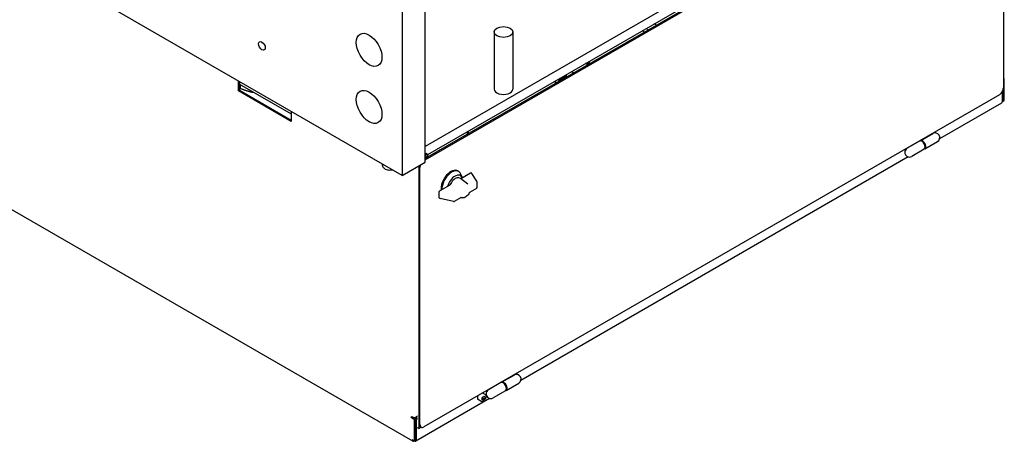
# Model space of a CAD drawing. Units: millimetres. Extents: x 311 to 4180, y 39 to 5448.
# Drawn here: x 901 to 1958, y 3344 to 3797 of the extents above; entities that cross this region are included whole.
import ezdxf

# ---------------------------------------------------------------- set-up
doc = ezdxf.new("R2010")
doc.units = ezdxf.units.MM
doc.header["$LTSCALE"] = 20
doc.layers.add('Visible Edges(Hillmar_metric)', color=7, linetype='Continuous', lineweight=25)

msp = doc.modelspace()

# ---------------------------------------------------------------- linework, layer by layer
at = {"layer": 'Visible Edges(Hillmar_metric)'}
for p, q in [((1936.12, 4007.001), (1336.317, 3660.704)), ((1941.246, 3996.896), (1336.317, 3647.64)), ((1336.317, 3646.334), (1942.378, 3996.243)), ((1936.12, 3996.631), (1338.791, 3651.763)), ((1956.52, 3999.509), (1956.52, 3723.533)), ((1311.568, 3629.677), (745.882, 3956.276)), ((1336.317, 3643.966), (1336.317, 3954.235)), ((1311.568, 3939.946), (1311.568, 3629.677)), ((1584.317, 3790.823), (1581.983, 3792.17)), ((1582.938, 3792.721), (1582.938, 3791.619)), ((1583.498, 3791.295), (1583.498, 3793.045)), ((1410.462, 3783.587), (1410.462, 3722.349)), ((1430.462, 3783.587), (1430.462, 3722.349)), ((1571.589, 3783.474), (1569.255, 3784.822)), ((1573.498, 3787.271), (1575.831, 3785.924)), ((1510.733, 3748.339), (1508.399, 3749.687)), ((1508.435, 3749.707), (1510.768, 3748.36)), ((1509.708, 3748.972), (1511.485, 3749.998)), ((1511.091, 3751.24), (1512.985, 3750.147)), ((1495.591, 3739.597), (1493.257, 3740.944)), ((1136.205, 3720.308), (1136.205, 3730.923)), ((1137.337, 3730.269), (1137.337, 3720.961)), ((1476.129, 3728.361), (1476.129, 3729.586)), ((1480.372, 3732.035), (1487.707, 3736.27)), ((1487.707, 3737.739), (1487.707, 3735.045)), ((1956.52, 3733.821), (1957.51, 3733.25)), ((1957.51, 3733.25), (1956.52, 3732.678)), ((1957.51, 3710.061), (1957.51, 3733.25)), ((1136.205, 3720.308), (1137.337, 3720.961)), ((1192.774, 3687.648), (1136.205, 3720.308)), ((1137.337, 3727.672), (1192.774, 3695.665)), ((1137.337, 3720.961), (1192.774, 3688.955)), ((1137.855, 3727.373), (1137.855, 3723.268)), ((1955.162, 3719.157), (1955.389, 3719.288)), ((1955.247, 3719.206), (1955.247, 3708.755)), ((1955.389, 3719.288), (1955.389, 3719.55)), ((1956.379, 3722.197), (1956.379, 3709.408)), ((1952.277, 3716.185), (1334.973, 3359.784)), ((1954.584, 3707.29), (1888.059, 3668.881)), ((1956.379, 3709.408), (1955.247, 3710.061)), ((1956.379, 3709.408), (1957.51, 3710.061)), ((1192.774, 3698.263), (1192.774, 3687.648)), ((1381.701, 3673.842), (1381.701, 3676.537)), ((1382.261, 3674.166), (1382.261, 3676.86)), ((1382.261, 3674.166), (1382.261, 3676.86)), ((1382.821, 3674.49), (1382.821, 3677.184)), ((1866.622, 3666.463), (1853.187, 3658.706)), ((1867.329, 3666.871), (1880.764, 3674.628)), ((1872.329, 3658.211), (1885.764, 3665.968)), ((1323.049, 3344.52), (773.91, 3661.566)), ((1871.622, 3657.803), (1858.187, 3650.046)), ((1311.568, 3629.677), (1336.317, 3643.966)), ((1337.66, 3652.988), (1336.317, 3652.212)), ((1336.317, 3650.906), (1338.791, 3652.335)), ((1338.579, 3648.946), (1336.317, 3647.64)), ((1338.579, 3648.946), (1337.165, 3649.763)), ((1337.66, 3652.988), (1338.791, 3652.335)), ((1338.791, 3652.335), (1338.791, 3649.069)), ((1854.516, 3649.515), (1439.046, 3409.644)), ((1290.557, 3640.455), (1290.557, 3641.808)), ((1329.599, 3640.087), (1329.599, 3357.988)), ((1329.599, 3638.863), (1329.599, 3362.887)), ((1330.73, 3362.234), (1330.73, 3638.21)), ((1371.641, 3634.36), (1371.464, 3634.462)), ((1372.348, 3633.951), (1371.641, 3634.36)), ((1382.161, 3620.368), (1374.177, 3626.389)), ((1385.154, 3632.206), (1374.568, 3626.094)), ((1376.361, 3627.129), (1374.757, 3631.052)), ((1391.721, 3623.502), (1386.503, 3631.87)), ((1391.872, 3622.973), (1391.872, 3616.441)), ((1351.528, 3605.683), (1351.528, 3612.215)), ((1362.809, 3619.305), (1352.028, 3613.081)), ((1391.372, 3615.575), (1383.996, 3611.316)), ((1366.818, 3601.691), (1352.324, 3604.704)), ((1374.897, 3606.063), (1367.521, 3601.804)), ((1375.316, 3605.715), (1374.727, 3605.964)), ((1418.316, 3407.634), (1431.751, 3415.39)), ((1417.609, 3407.225), (1404.174, 3399.469)), ((1423.316, 3398.973), (1436.751, 3406.73)), ((1405.503, 3390.278), (1326.249, 3344.52)), ((1397.263, 3389.716), (1398.087, 3391.819)), ((1400.667, 3394.532), (1397.913, 3396.123)), ((1397.936, 3390.497), (1399.704, 3389.476)), ((1398.087, 3391.819), (1399.72, 3392.751)), ((1399.106, 3392.401), (1400.529, 3391.58)), ((1400.529, 3391.58), (1399.704, 3389.476)), ((1399.72, 3392.751), (1400.529, 3391.58)), ((1422.609, 3398.565), (1409.174, 3390.808)), ((1396.417, 3387.171), (1393.235, 3389.008)), ((1398.071, 3388.544), (1397.263, 3389.716)), ((1399.704, 3389.476), (1398.071, 3388.544)), ((1321.821, 3369.5), (1321.821, 3370.807)), ((1321.821, 3370.807), (1322.387, 3370.48)), ((1322.952, 3370.154), (1321.821, 3369.5)), ((1324.649, 3367.867), (1321.821, 3369.5)), ((1322.952, 3370.22), (1322.952, 3370.154)), ((1322.952, 3370.154), (1325.781, 3368.521)), ((1327.478, 3369.5), (1325.781, 3368.521)), ((1328.185, 3371.215), (1326.912, 3370.48)), ((1327.478, 3369.011), (1327.478, 3370.807)), ((1325.781, 3368.521), (1324.649, 3367.867)), ((1324.649, 3367.867), (1324.649, 3344.679)), ((1325.781, 3345.332), (1325.781, 3368.521)), ((1325.781, 3368.521), (1326.912, 3367.867)), ((1326.912, 3367.867), (1328.185, 3368.602)), ((1326.912, 3345.985), (1326.912, 3367.867)), ((1329.599, 3357.988), (1328.185, 3358.804)), ((1329.599, 3357.988), (1332.089, 3359.425)), ((1331.973, 3359.487), (1330.842, 3360.14)), ((1324.649, 3344.679), (1322.387, 3345.985)), ((1324.649, 3344.679), (1325.781, 3345.332))]:
    msp.add_line(p, q, dxfattribs=at)
for centre, radius, start, end in [((1883.264, 3670.298), 5, 300, 120), ((1855.687, 3654.376), 5, 120, 300), ((1385.654, 3631.34), 1, 31.946301, 120), ((1390.872, 3622.973), 1, 0, 31.946301), ((1352.528, 3612.215), 1, 120, 180), ((1390.872, 3616.441), 1, 300, 0), ((1352.528, 3605.683), 1, 180, 258.257945), ((1367.021, 3602.67), 1, 258.257945, 300), ((1434.251, 3411.06), 5, 300, 120), ((1406.674, 3395.138), 5, 120, 300)]:
    msp.add_arc(centre, radius, start, end, dxfattribs=at)
for centre, major_axis in [((1276.213, 3764.399), (9.75, -16.887)), ((1420.462, 3783.587), (-10, 0)), ((1161.308, 3768.686), (2.526, -4.376)), ((1276.213, 3703.162), (9.75, -16.887))]:
    msp.add_ellipse(centre, major_axis=major_axis, ratio=0.57735027, dxfattribs=at)
for centre, major_axis, start_param, end_param in [((1511.485, 3747.549), (1.5, 2.598), 6.02138592, 7.06858347), ((1478.251, 3730.81), (-1.5, -2.598), 4.85428603, 5.49778714), ((1480.372, 3729.586), (1.5, 2.598), 0.78539816, 1.83259571), ((1420.462, 3722.349), (10, 0), 3.14159265, 6.28318531), ((1952.277, 3721.084), (-3, -5.196), 0.78539816, 2.35619449), ((1952.984, 3710.061), (1.6, -2.771), 0, 0.78539816), ((1869.122, 3662.133), (2.5, -4.33), 0, 3.14159265), ((1869.829, 3662.541), (-2.5, 4.33), 2.9996956, 6.42508236), ((1333.842, 3641.312), (-3, -5.196), 5.24510689, 5.49778714), ((1334.973, 3640.659), (3, 5.196), 1.81324137, 2.35619449), ((1363.964, 3621.471), (7.5, 12.99), 0, 2.47888785), ((1364.141, 3621.369), (7.5, 12.99), 0, 2.46211151), ((1364.141, 3621.369), (7.5, 12.99), 0, 2.46211151), ((1364.848, 3620.961), (7.5, 12.99), 5.86265097, 8.67844216), ((1368.384, 3618.92), (6.057, 10.49), 5.87078849, 8.26637846), ((1420.109, 3402.895), (2.5, -4.33), 0, 3.14159265), ((1420.816, 3403.303), (-2.5, 4.33), 2.9996956, 6.42508236), ((1395.36, 3392.689), (-2.125, -3.681), 4.89771031, 6.28318531), ((1324.649, 3371.787), (3.2, 0), 3.92699082, 5.49778714), ((1333.842, 3365.336), (-3, -5.196), 5.49778714, 6.28318531), ((1334.973, 3364.683), (-3, -5.196), 5.49778714, 7.06858347), ((1324.649, 3347.292), (-1.6, -2.771), 5.49778714, 7.06858347), ((1324.649, 3347.292), (1.6, -2.771), 5.49778714, 7.06858347)]:
    msp.add_ellipse(centre, major_axis=major_axis, ratio=0.57735027, start_param=start_param, end_param=end_param, dxfattribs=at)
for points, weights in [([(1137.337, 3724.161), (1137.59, 3723.701), (1137.855, 3723.268)], [1.01115470518, 1.00679321071, 1]), ([(1137.855, 3723.268), (1144.609, 3720.297), (1150.458, 3719.177)], [1, 1.0379548493, 1]), ([(1150.458, 3719.177), (1151.574, 3718.963), (1152.695, 3718.805)], [1, 1.00702104575, 1.01144452706]), ([(1397.51, 3390.348), (1397.705, 3390.424), (1397.936, 3390.497)], [1.04885280383, 1.03040043834, 1]), ([(1397.936, 3390.497), (1398.064, 3391.355), (1398.389, 3391.991)], [1, 1.10713036994, 1.06588483526])]:
    msp.add_rational_spline(points, weights, degree=2, dxfattribs=at)
for points, knots in [([(1290.557, 3640.455), (1290.557, 3639.955), (1290.673, 3639.456), (1291.115, 3638.496), (1291.458, 3638.04), (1292.364, 3637.176), (1292.954, 3636.783), (1294.309, 3636.126), (1295.081, 3635.867), (1296.707, 3635.517), (1297.56, 3635.423), (1299.266, 3635.405), (1300.119, 3635.479), (1301.013, 3635.649), (1301.091, 3635.665), (1301.169, 3635.681)], [2.35619449, 2.35619449, 2.35619449, 2.35619449, 2.61616372, 2.61616372, 2.9006082, 2.9006082, 3.22809276, 3.22809276, 3.5695582, 3.5695582, 3.90832596, 3.90832596, 4.24521494, 4.24521494, 4.27771142, 4.27771142, 4.27771142, 4.27771142]), ([(1374.177, 3626.389), (1373.706, 3626.744), (1373.154, 3626.985), (1371.96, 3627.214), (1371.318, 3627.194), (1369.946, 3626.904), (1369.213, 3626.601), (1367.749, 3625.733), (1367.02, 3625.153), (1365.663, 3623.796), (1365.036, 3623.018), (1363.976, 3621.401), (1363.534, 3620.571), (1363.176, 3619.722)], [5.42678016, 5.42678016, 5.42678016, 5.42678016, 5.69551948, 5.69551948, 5.97628363, 5.97628363, 6.29675113, 6.29675113, 6.6346612, 6.6346612, 6.97112852, 6.97112852, 7.28279304, 7.28279304, 7.28279304, 7.28279304]), ([(1362.809, 3619.304), (1362.895, 3619.353), (1362.975, 3619.421), (1363.097, 3619.566), (1363.144, 3619.643), (1363.178, 3619.722)], [0, 0, 0, 0, 0.035154922, 0.035154922, 0.0655922501, 0.0655922501, 0.0655922501, 0.0655922501]), ([(1383.671, 3610.971), (1383.31, 3610.251), (1382.878, 3609.559), (1381.91, 3608.29), (1381.374, 3607.713), (1380.237, 3606.728), (1379.637, 3606.319), (1378.405, 3605.713), (1377.772, 3605.516), (1376.54, 3605.397), (1375.936, 3605.467), (1375.364, 3605.694), (1375.34, 3605.704), (1375.316, 3605.715)], [2.25570805, 2.25570805, 2.25570805, 2.25570805, 2.57576321, 2.57576321, 2.89581837, 2.89581837, 3.21587352, 3.21587352, 3.53592868, 3.53592868, 3.84246124, 3.84246124, 3.85598384, 3.85598384, 3.85598384, 3.85598384]), ([(1383.996, 3611.317), (1383.91, 3611.267), (1383.829, 3611.197), (1383.732, 3611.077), (1383.704, 3611.034), (1383.68, 3610.99)], [0, 0, 0, 0, 0.0376144906, 0.0376144906, 0.0559722046, 0.0559722046, 0.0559722046, 0.0559722046]), ([(1400.667, 3394.532), (1400.897, 3394.4), (1401.095, 3394.214), (1401.417, 3393.754), (1401.535, 3393.474), (1401.689, 3392.826), (1401.711, 3392.449), (1401.65, 3391.651), (1401.562, 3391.227), (1401.29, 3390.387), (1401.105, 3389.97), (1400.659, 3389.181), (1400.398, 3388.809), (1399.821, 3388.141), (1399.505, 3387.846), (1398.841, 3387.364), (1398.493, 3387.177), (1397.798, 3386.949), (1397.45, 3386.903), (1396.869, 3386.972), (1396.63, 3387.048), (1396.417, 3387.171)], [3.92135571, 3.92135571, 3.92135571, 3.92135571, 4.18396429, 4.18396429, 4.47079897, 4.47079897, 4.79862916, 4.79862916, 5.13882688, 5.13882688, 5.4763677, 5.4763677, 5.8121728, 5.8121728, 6.1494185, 6.1494185, 6.48956742, 6.48956742, 6.81953967, 6.81953967, 7.06294837, 7.06294837, 7.06294837, 7.06294837])]:
    msp.add_open_spline(points, degree=3, knots=knots, dxfattribs=at)
for points in [[(1382.161, 3620.368), (1382.165, 3620.365), (1382.169, 3620.361), (1382.174, 3620.358)], [(1374.897, 3606.064), (1374.897, 3606.063), (1374.897, 3606.063), (1374.897, 3606.063)]]:
    msp.add_open_spline(points, degree=3, dxfattribs=at)

doc.saveas('drawing.dxf')
